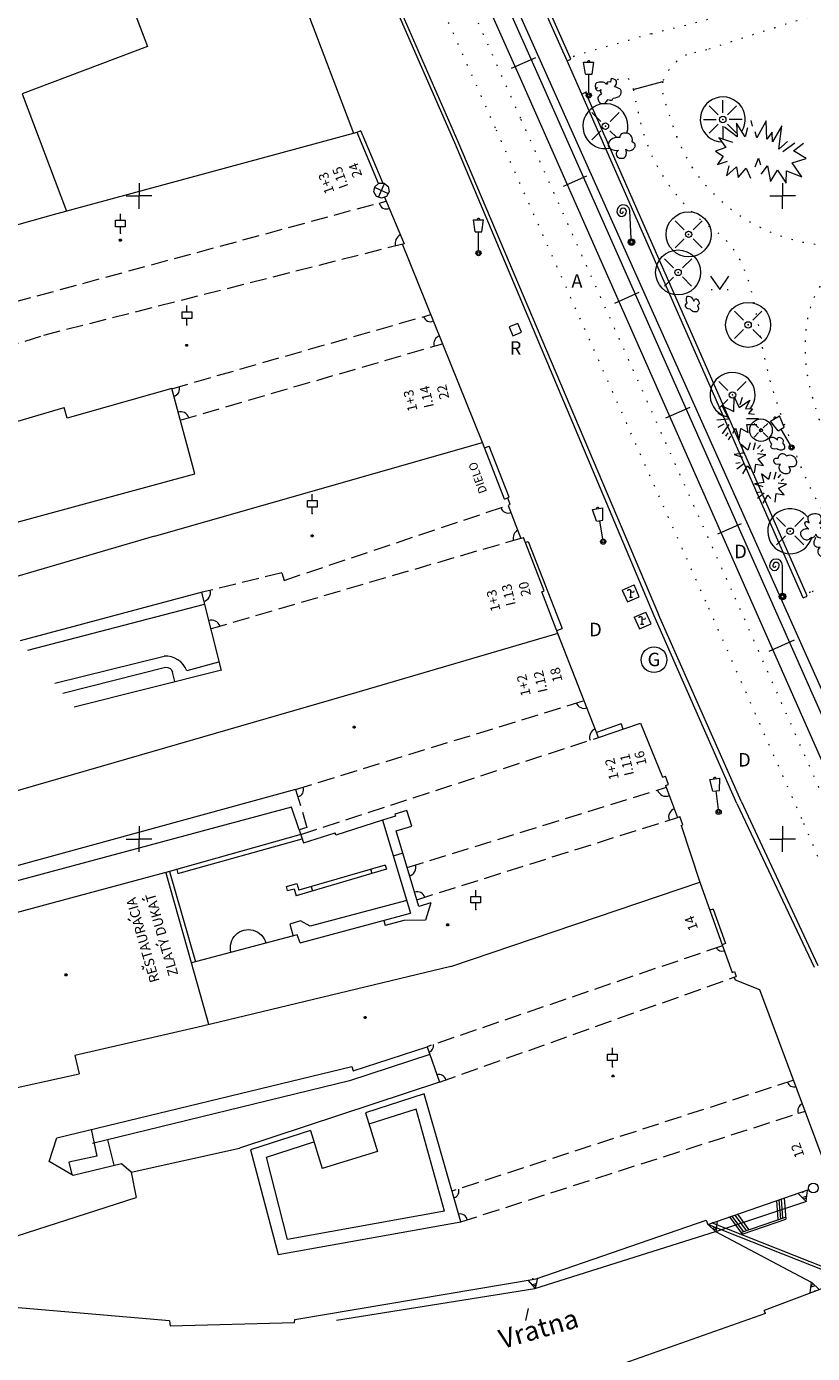
# Model space of a CAD drawing. Units: metres. Extents: x -262865 to -262551, y -1239987 to -1239572.
# Drawn here: x -262809 to -262748, y -1239790 to -1239687 of the extents above; entities that cross this region are included whole.
import ezdxf
from ezdxf.enums import TextEntityAlignment as Align

# ---------------------------------------------------------------- set-up
doc = ezdxf.new("R2010")
doc.units = ezdxf.units.M
doc.header["$MEASUREMENT"] = 0
doc.linetypes.add('DGN Style 1', pattern=[0.789765, 0.001314, -0.788451])
doc.linetypes.add('DGN Style 3', pattern=[1.839718, 1.314085, -0.525634])
for name, color, linetype, lineweight in [('Vrstva 1', 7, 'Continuous', 0), ('Vrstva 16', 7, 'Continuous', 0), ('Vrstva 2', 7, 'Continuous', 0), ('Vrstva 3', 7, 'Continuous', 0), ('Vrstva 33', 7, 'Continuous', 0), ('Vrstva 4', 7, 'Continuous', 0), ('Vrstva 5', 7, 'Continuous', 0), ('Vrstva 6', 7, 'Continuous', 0), ('Vrstva 7', 7, 'Continuous', 0), ('Vrstva 8', 7, 'Continuous', 0)]:
    doc.layers.add(name, color=color, linetype=linetype, lineweight=lineweight)
doc.styles.add('Style-ENGINEERING', font='ENGINEERING.shx')
doc.styles.add('Style-INTL_ENGINEERING', font='INTL_ENGINEERING.shx')

# ---------------------------------------------------------------- blocks, each defined once
blk = doc.blocks.new('C45')
at = {"layer": 'Vrstva 2', "color": 7, "linetype": 'Continuous', "lineweight": 0, "flags": 128}
blk.add_lwpolyline([(-0.18, 0), (-0.09, 0.15), (0.09, 0.15), (0.17, 0), (0.09, -0.15), (-0.09, -0.15), (-0.18, 0)], dxfattribs=at)
at = {"layer": 'Vrstva 2', "color": 7, "linetype": 'Continuous', "lineweight": 0}
blk.add_point((0, 0), dxfattribs=at)
blk = doc.blocks.new('C4')
at = {"layer": 'Vrstva 1', "color": 7, "linetype": 'Continuous', "lineweight": 0}
blk.add_line((0, 0), (0, 0), dxfattribs=at)
at = {"layer": 'Vrstva 1', "color": 7, "linetype": 'Continuous', "lineweight": 0, "flags": 128}
for points in [[(0, 0.75), (0.48, 0.58), (0.74, 0.13), (0.65, -0.38), (0.26, -0.71), (-0.25, -0.71), (-0.64, -0.39), (-0.74, 0.13), (-0.49, 0.57), (0.01, 0.75)], [(-0.51, 0.53), (0.5, -0.5)], [(-0.5, -0.5), (0.51, 0.52)]]:
    blk.add_lwpolyline(points, dxfattribs=at)
blk = doc.blocks.new('C44')
at = {"layer": 'Vrstva 5', "color": 7, "linetype": 'Continuous', "lineweight": 0, "flags": 128}
for points in [[(0, 2), (0, 3)], [(0, 0), (0, 1), (-0.75, 1), (-0.75, 2), (0.75, 2), (0.75, 1), (0, 1)]]:
    blk.add_lwpolyline(points, dxfattribs=at)
at = {"layer": 'Vrstva 5', "color": 7, "linetype": 'Continuous', "lineweight": 0}
blk.add_point((0, 0), dxfattribs=at)
blk = doc.blocks.new('C40')
at = {"layer": 'Vrstva 4', "color": 7, "linetype": 'Continuous', "lineweight": 0}
blk.add_line((0, 0), (0, 0), dxfattribs=at)
at = {"layer": 'Vrstva 4', "color": 7, "linetype": 'Continuous', "lineweight": 0, "flags": 128}
for points in [[(-1, 1.5), (0, 0), (1, 1.5)], [(-0.95, 0), (-0.85, 0)], [(0.85, 0), (0.95, 0)]]:
    blk.add_lwpolyline(points, dxfattribs=at)
blk = doc.blocks.new('102')
at = {"layer": 'Vrstva 4', "color": 7, "linetype": 'Continuous', "lineweight": 0}
for p, q in [((-1.51, 1.35), (-2.49, 2.1)), ((-0.89, 1.35), (-1.55, 2.41)), ((-1.55, 2.41), (-1.51, 1.35)), ((-0.31, 2.18), (-0.41, 2.62)), ((0.75, 2.6), (0.01, 1.28)), ((0.8, 1.17), (0.75, 2.6)), ((1.95, 2.22), (1.23, 0.97)), ((1.72, 0.39), (1.95, 2.22)), ((-1.85, 0.91), (-2.93, 1.27)), ((-2.93, 1.27), (-2.39, 0.54)), ((-0.7, 2.06), (-0.89, 1.35)), ((0.01, 1.28), (-0.12, 1.75)), ((1.2, 1.72), (0.8, 1.17)), ((1.23, 0.97), (1.2, 1.72)), ((-2.39, 0.54), (-3.19, 0.24)), ((-3.19, 0.24), (-2.6, -0.13)), ((2.41, 0.99), (1.72, 0.39)), ((2.04, 0.21), (2.98, 0.9)), ((2.87, 0.28), (3.64, 0.87)), ((3.84, -0.33), (2.87, 0.28)), ((-2.6, -0.13), (-3.05, -0.78)), ((-3.05, -0.78), (-2.25, -0.54)), ((-2.15, -0.9), (-2.34, -1.66)), ((-2.34, -1.66), (-1.56, -0.96)), ((-1.56, -0.96), (-1.44, -1.79)), ((-0.11, -0.96), (0.16, -0.31)), ((0.16, -0.31), (0.3, -0.81)), ((0.35, -1.53), (0.84, -0.89)), ((0.84, -0.89), (1.09, -2.12)), ((2.77, -0.67), (3.84, -0.33)), ((3.52, -1.76), (2.77, -0.67)), ((-1.44, -1.79), (-0.8, -1.08)), ((-0.8, -1.08), (-0.47, -1.86)), ((1.09, -2.12), (1.62, -1.23)), ((1.62, -1.23), (2.29, -2.23)), ((2.29, -2.23), (2.33, -1.28)), ((2.33, -1.28), (3.52, -1.76))]:
    blk.add_line(p, q, dxfattribs=at)
blk = doc.blocks.new('104')
at = {"layer": 'Vrstva 4', "color": 7, "linetype": 'Continuous', "lineweight": 0}
for p, q in [((-0.15, 0.71), (-0.69, 1.16)), ((-0.69, 1.16), (-0.5, 0.47)), ((0.01, 1.29), (-0.15, 0.71)), ((0.29, 0.74), (0.44, 1.31)), ((0.6, 0.83), (0.81, 1.1)), ((-0.5, 0.47), (-1.23, 0.37)), ((-1.23, 0.37), (-0.58, 0.16)), ((1.24, 0.34), (0.6, 0.43)), ((0.64, 0.03), (1.24, 0.34)), ((1.06, -0.49), (0.64, 0.03)), ((0.85, 0.61), (1.03, 0.76)), ((-1.1, -0.3), (-0.77, -0.25)), ((-1.01, -0.74), (-0.47, -0.32)), ((-0.56, -1.12), (-0.2, -0.51)), ((-0.2, -0.51), (0.03, -0.77)), ((0.36, -1.04), (0.45, -0.39)), ((0.45, -0.39), (1.06, -0.49))]:
    blk.add_line(p, q, dxfattribs=at)
blk = doc.blocks.new('105')
at = {"layer": 'Vrstva 4', "color": 7, "linetype": 'Continuous', "lineweight": 0}
for p, q in [((-0.67, 0.2), (-1.17, 1.22)), ((-1.17, 1.22), (-0.28, 0.77)), ((-0.28, 0.77), (-0.24, 1.93)), ((-0.24, 1.93), (0.14, 1.1)), ((0.14, 1.1), (0.97, 1.66)), ((0.22, 1.33), (0.4, 1.88)), ((0.97, 1.66), (0.64, 1)), ((-1.58, 0.13), (-0.67, 0.2)), ((-1.09, 0.41), (-1.49, 0.63)), ((0.64, 1), (1.19, 0.98)), ((0.71, 0.24), (1.65, 0.24)), ((1.19, 0.98), (0.87, 0.63)), ((0.87, 0.63), (1.34, 0.58)), ((-1.49, -0.45), (-1.03, -0.17)), ((-1.14, -0.97), (-0.62, -0.23)), ((-0.89, -1.14), (-0.72, -0.88)), ((-0.35, -0.91), (-0.14, -0.51)), ((-0.14, -0.51), (0.15, -1.4)), ((0.15, -1.4), (0.27, -0.54)), ((0.27, -0.54), (0.85, -0.86)), ((0.85, -0.86), (0.75, -0.24)), ((0.75, -0.24), (1.51, -0.24)), ((-0.69, -1.42), (-0.51, -1.15))]:
    blk.add_line(p, q, dxfattribs=at)
blk = doc.blocks.new('103_1')
at = {"layer": 'Vrstva 4', "color": 7, "linetype": 'Continuous', "lineweight": 0}
for points in [[(-0.1, 0.69), (-0.45, 0.68), (-0.79, 0.55), (-1, 0.31), (-1.03, -0.04), (-0.77, -0.27), (-0.45, -0.35), (-0.21, -0.3)], [(0.85, 0.34), (0.9, 0.62), (0.73, 0.88), (0.56, 1.01), (0.3, 1.02), (0.04, 1.01), (-0.12, 0.8), (-0.1, 0.69)], [(0.36, -0.24), (0.58, -0.39), (0.82, -0.33), (1.03, -0.13), (1.14, 0.1), (1.02, 0.24), (0.85, 0.34)], [(-0.21, -0.3), (-0.45, -0.48), (-0.4, -0.74), (-0.17, -0.96), (0.31, -0.95), (0.46, -0.63), (0.36, -0.24)]]:
    blk.add_open_spline(points, degree=3, dxfattribs=at)
blk = doc.blocks.new('110')
at = {"layer": 'Vrstva 4', "color": 7, "linetype": 'Continuous', "lineweight": 0}
for points in [[(-0.95, 2.34), (-0.8, 2.51), (-0.79, 2.72), (-0.83, 2.95), (-1.02, 3.05), (-1.19, 3.1), (-1.44, 3.11), (-1.78, 2.98), (-1.91, 2.76), (-1.84, 2.51), (-1.75, 2.39)], [(-1.79, 1.92), (-1.95, 2.05), (-2.05, 2.21), (-2.12, 2.39), (-2.01, 2.5), (-1.94, 2.53), (-1.75, 2.39)], [(-0.91, 2), (-0.78, 2.08), (-0.71, 2.23), (-0.81, 2.34), (-0.95, 2.34)], [(-1.79, 1.92), (-1.92, 1.93), (-2.07, 1.93), (-2.25, 1.86), (-2.48, 1.65), (-2.41, 1.43), (-2.28, 1.22), (-2.12, 1.11), (-1.83, 1.01), (-1.6, 1.25)], [(-1.25, 1.51), (-1.29, 1.29), (-1.48, 1.19), (-1.6, 1.25)], [(-0.89, 0.48), (-1.15, 0.48), (-1.37, 0.61), (-1.39, 0.84), (-1.34, 1.08), (-1.23, 1.28)], [(-1.25, 1.51), (-1.13, 1.27), (-0.86, 1.21), (-0.58, 1.31), (-0.51, 1.44), (-0.49, 1.67), (-0.52, 1.82), (-0.69, 1.98), (-0.91, 2)], [(-0.02, 0.38), (0.23, 0.39), (0.39, 0.56), (0.44, 0.76), (0.42, 0.94), (0.28, 1.12), (0.11, 1.26), (-0.3, 1.27), (-0.39, 1.27)], [(-0.89, 0.48), (-1.07, 0.38), (-1.09, 0.14), (-1.04, -0.08), (-0.77, -0.24), (-0.58, -0.25), (-0.38, -0.17), (-0.37, 0.05)], [(-0.37, 0.05), (-0.26, -0.08), (-0.13, -0.08), (0.03, 0.01), (0.07, 0.19), (-0.02, 0.38)]]:
    blk.add_open_spline(points, degree=3, dxfattribs=at)
blk = doc.blocks.new('111')
at = {"layer": 'Vrstva 4', "color": 7, "linetype": 'Continuous', "lineweight": 0}
for points in [[(-0.37, -0.09), (-0.72, -0.16), (-0.92, 0.1), (-0.9, 0.32), (-0.72, 0.42), (-0.55, 0.39)], [(-0.55, 0.39), (-0.52, 0.62), (-0.27, 0.81), (-0.07, 0.72), (0.1, 0.58)], [(0.1, 0.58), (0.31, 0.66), (0.56, 0.64), (0.76, 0.42), (0.9, 0.14), (0.84, -0.13), (0.73, -0.26), (0.48, -0.31), (0.28, -0.27)], [(0.28, -0.27), (0.41, -0.51), (0.35, -0.78), (0.07, -0.87), (-0.3, -0.77), (-0.47, -0.47), (-0.52, -0.26), (-0.37, -0.09)]]:
    blk.add_open_spline(points, degree=3, dxfattribs=at)
blk = doc.blocks.new('112')
at = {"layer": 'Vrstva 4', "color": 7, "linetype": 'Continuous', "lineweight": 0}
for points in [[(-0.4, -0.07), (-0.55, 0.11), (-0.58, 0.27), (-0.61, 0.45), (-0.41, 0.52), (-0.18, 0.46), (0.04, 0.25)], [(0.42, 0.03), (0.56, -0.1), (0.6, -0.29), (0.55, -0.46), (0.32, -0.55), (0.1, -0.52), (-0.02, -0.42)], [(0.04, 0.25), (0.01, 0.44), (0.18, 0.51), (0.33, 0.43), (0.5, 0.25), (0.48, 0.13), (0.42, 0.03)], [(-0.02, -0.42), (-0.26, -0.49), (-0.47, -0.35), (-0.52, -0.2), (-0.4, -0.07)]]:
    blk.add_open_spline(points, degree=3, dxfattribs=at)
blk = doc.blocks.new('112_1')
at = {"layer": 'Vrstva 4', "color": 7, "linetype": 'Continuous', "lineweight": 0}
for points in [[(-0.4, -0.07), (-0.55, 0.11), (-0.58, 0.27), (-0.61, 0.45), (-0.41, 0.52), (-0.18, 0.46), (0.04, 0.25)], [(0.42, 0.03), (0.56, -0.1), (0.6, -0.29), (0.55, -0.46), (0.32, -0.55), (0.11, -0.52), (-0.02, -0.42)], [(0.04, 0.25), (0.01, 0.44), (0.18, 0.51), (0.33, 0.43), (0.5, 0.25), (0.48, 0.13), (0.42, 0.03)], [(-0.02, -0.42), (-0.26, -0.49), (-0.47, -0.35), (-0.52, -0.2), (-0.4, -0.07)]]:
    blk.add_open_spline(points, degree=3, dxfattribs=at)
blk = doc.blocks.new('3.144D')
at = {"layer": 'Vrstva 4', "color": 7, "linetype": 'Continuous', "lineweight": 0}
blk.add_blockref('112_1', (0.05, 0.03), dxfattribs=at)
blk = doc.blocks.new('C110')
at = {"layer": 'Vrstva 5', "color": 7, "linetype": 'Continuous', "lineweight": 0, "flags": 128}
for points in [[(-0.75, 0), (0, 1.5), (0.75, 0)], [(0.35, 0.8), (-0.35, 0.8), (-0.1, 1.1), (0.1, 1.1)]]:
    blk.add_lwpolyline(points, dxfattribs=at)
at = {"layer": 'Vrstva 5', "color": 7, "linetype": 'Continuous', "lineweight": 0}
blk.add_point((0, 0), dxfattribs=at)
blk = doc.blocks.new('C110_1')
at = {"layer": 'Vrstva 5', "color": 7, "linetype": 'Continuous', "lineweight": 0, "flags": 128}
for points in [[(-0.75, 0), (0, 1.5), (0.75, 0)], [(0.35, 0.8), (-0.35, 0.8), (-0.1, 1.1), (0.1, 1.1)]]:
    blk.add_lwpolyline(points, dxfattribs=at)
at = {"layer": 'Vrstva 5', "color": 7, "linetype": 'Continuous', "lineweight": 0}
blk.add_point((0, 0), dxfattribs=at)
blk = doc.blocks.new('6.561C_3')
at = {"layer": 'Vrstva 5', "color": 7, "linetype": 'Continuous', "lineweight": 0}
for p, q in [((-0.4, 2.59), (0.4, 2.59)), ((-0.26, 1.65), (-0.4, 2.59)), ((0.26, 1.65), (0.4, 2.59)), ((-0.26, 1.65), (0.26, 1.65)), ((0, 0.2), (0, 1.65))]:
    blk.add_line(p, q, dxfattribs=at)
for radius in [0.2, 0.1]:
    blk.add_circle((0, 0), radius, dxfattribs=at)
blk.add_arc((0, 2.59), 0.107, 359.9805, 179.9805, dxfattribs=at)
blk = doc.blocks.new('6.561D')
at = {"layer": 'Vrstva 5', "color": 7, "linetype": 'Continuous', "lineweight": 0}
blk.add_line((0, 0.26), (0, 2.42), dxfattribs=at)
at = {"layer": 'Vrstva 5', "color": 7, "linetype": 'Continuous', "lineweight": 0, "flags": 128}
blk.add_lwpolyline([(0, 2.42, 1), (-1, 2.42), (-1, 2.41, 1), (-0.25, 2.41, 1), (-0.75, 2.41), (-0.76, 2.4, 1), (-0.51, 2.4)], format="xyb", dxfattribs=at)
at = {"layer": 'Vrstva 5', "color": 7, "linetype": 'Continuous', "lineweight": 0}
for radius in [0.25, 0.188, 0.125]:
    blk.add_circle((0, 0), radius, dxfattribs=at)
blk = doc.blocks.new('6.561_1')
at = {"layer": 'Vrstva 5', "color": 7, "linetype": 'Continuous', "lineweight": 0}
for p, q in [((-0.4, 2.59), (0.4, 2.59)), ((-0.26, 1.65), (-0.4, 2.59)), ((0.26, 1.65), (0.4, 2.59)), ((-0.26, 1.65), (0.26, 1.65)), ((0, 0.2), (0, 1.65))]:
    blk.add_line(p, q, dxfattribs=at)
for radius in [0.2, 0.1]:
    blk.add_circle((0, 0), radius, dxfattribs=at)
blk.add_arc((0, 2.59), 0.107, 359.9805, 179.9805, dxfattribs=at)
blk = doc.blocks.new('6.561')
at = {"layer": 'Vrstva 5', "color": 7, "linetype": 'Continuous', "lineweight": 0}
for p, q in [((-0.4, 2.59), (0.4, 2.59)), ((-0.26, 1.65), (-0.4, 2.59)), ((0.27, 1.65), (0.4, 2.59)), ((-0.26, 1.65), (0.27, 1.65)), ((0, 0.2), (0, 1.65))]:
    blk.add_line(p, q, dxfattribs=at)
for radius in [0.2, 0.1]:
    blk.add_circle((0, 0), radius, dxfattribs=at)
blk.add_arc((0, 2.59), 0.107, 359.9806, 179.9806, dxfattribs=at)
blk = doc.blocks.new('6.561_9')
at = {"layer": 'Vrstva 5', "color": 7, "linetype": 'Continuous', "lineweight": 0}
for p, q in [((-0.4, 2.59), (0.4, 2.59)), ((-0.26, 1.65), (-0.4, 2.59)), ((0.27, 1.65), (0.4, 2.59)), ((-0.26, 1.65), (0.27, 1.65)), ((0, 0.2), (0, 1.65))]:
    blk.add_line(p, q, dxfattribs=at)
for radius in [0.2, 0.1]:
    blk.add_circle((0, 0), radius, dxfattribs=at)
blk.add_arc((0, 2.59), 0.107, 359.9806, 179.9806, dxfattribs=at)
blk = doc.blocks.new('6.750_1')
at = {"layer": 'Vrstva 5', "color": 7, "linetype": 'Continuous', "lineweight": 0}
for p, q in [((-0.49, 0.01), (0.51, 0)), ((0, 0), (0, 2))]:
    blk.add_line(p, q, dxfattribs=at)
at = {"layer": 'Vrstva 5', "color": 7, "linetype": 'Continuous', "lineweight": 0, "extrusion": (0, 0, -1)}
for centre, start, end in [((0.49, 2), 359.9984, 179.9984), ((-0.51, 2), 179.9984, 359.9984)]:
    blk.add_arc(centre, 0.5, start, end, dxfattribs=at)
blk = doc.blocks.new('6.561D_1')
at = {"layer": 'Vrstva 5', "color": 7, "linetype": 'Continuous', "lineweight": 0}
blk.add_line((0, 0.26), (0, 2.42), dxfattribs=at)
at = {"layer": 'Vrstva 5', "color": 7, "linetype": 'Continuous', "lineweight": 0, "flags": 128}
blk.add_lwpolyline([(0, 2.42, 1), (-1, 2.42), (-1, 2.41, 1), (-0.25, 2.41, 1), (-0.75, 2.41), (-0.76, 2.4, 1), (-0.51, 2.4)], format="xyb", dxfattribs=at)
at = {"layer": 'Vrstva 5', "color": 7, "linetype": 'Continuous', "lineweight": 0}
for radius in [0.25, 0.188, 0.125]:
    blk.add_circle((0, 0), radius, dxfattribs=at)
blk = doc.blocks.new('C391_1')
at = {"layer": 'Vrstva 4', "color": 7, "linetype": 'Continuous', "lineweight": 0}
for p, q in [((-0.36, 0.36), (-1.06, 1.06)), ((0.36, 0.36), (1.06, 1.06)), ((-0.36, -0.36), (-1.06, -1.06)), ((0.36, -0.35), (1.06, -1.06))]:
    blk.add_line(p, q, dxfattribs=at)
at = {"layer": 'Vrstva 4', "color": 7, "linetype": 'Continuous', "lineweight": 0, "flags": 128}
blk.add_lwpolyline([(-0.36, 0.36), (-1.06, 1.06)], close=True, dxfattribs=at)
at = {"layer": 'Vrstva 4', "color": 7, "linetype": 'Continuous', "lineweight": 0}
for radius in [1.75, 0.25]:
    blk.add_circle((0, 0), radius, dxfattribs=at)
blk.add_point((0, 0), dxfattribs=at)
blk = doc.blocks.new('102_1')
at = {"layer": 'Vrstva 4', "color": 7, "linetype": 'Continuous', "lineweight": 0}
for points in [[(0.58, 0.43), (0.7, 0.58), (0.76, 0.77), (0.71, 0.96), (0.45, 1.04), (0.27, 1.11), (0.26, 0.79)], [(-0.06, 0.64), (-0.22, 0.79), (-0.53, 0.82), (-0.9, 0.73), (-0.94, 0.49), (-0.86, 0.14), (-0.65, 0.09), (-0.45, 0.22)], [(-0.45, 0.22), (-0.54, 0.12), (-0.55, -0.03), (-0.42, -0.12)], [(0.26, 0.79), (0.11, 0.86), (0, 0.78), (-0.06, 0.64)], [(0.48, -0.45), (0.75, -0.41), (0.96, -0.33), (1.09, -0.14), (1.11, 0.08), (1.04, 0.27), (0.76, 0.38), (0.58, 0.43)], [(-0.42, -0.12), (-0.73, -0.29), (-0.72, -0.53), (-0.64, -0.77), (-0.43, -0.9), (-0.11, -0.88), (0.08, -0.55)], [(0.08, -0.55), (0.3, -0.67), (0.43, -0.64), (0.48, -0.45)]]:
    blk.add_open_spline(points, degree=3, dxfattribs=at)

msp = doc.modelspace()

# ---------------------------------------------------------------- linework, layer by layer
at = {"layer": 'Vrstva 1', "color": 7, "linetype": 'Continuous', "lineweight": 0}
for p, q in [((-262803.53, -1239677.37), (-262799.35, -1239688.39)), ((-262783.31, -1239695.14), (-262787.03, -1239685.4)), ((-262799.35, -1239688.39), (-262809.09, -1239692.06)), ((-262809.09, -1239692.06), (-262805.63, -1239701.2)), ((-262783.09, -1239695.08), (-262806.67, -1239701.48)), ((-262782.9, -1239695), (-262783.09, -1239695.08)), ((-262781.4, -1239699.04), (-262783.06, -1239695.07)), ((-262782.77, -1239694.95), (-262782.9, -1239695)), ((-262782.76, -1239694.96), (-262781.06, -1239699.01)), ((-262780.93, -1239700.1), (-262779.41, -1239703.72)), ((-262806.67, -1239701.48), (-262829.05, -1239707.74)), ((-262773.33, -1239719.16), (-262779.54, -1239703.75)), ((-262797.47, -1239714.98), (-262805.59, -1239717.27)), ((-262795.66, -1239721.6), (-262797.47, -1239714.98)), ((-262813.52, -1239718.73), (-262805.83, -1239716.45)), ((-262805.59, -1239717.27), (-262805.83, -1239716.45)), ((-262798.81, -1239726.46), (-262773.33, -1239719.16)), ((-262771.61, -1239723.57), (-262773.32, -1239719.16)), ((-262773.16, -1239719.59), (-262772.79, -1239719.45)), ((-262771.25, -1239723.43), (-262772.79, -1239719.45)), ((-262812.51, -1239726.2), (-262795.66, -1239721.6)), ((-262771.6, -1239723.57), (-262771.25, -1239723.43)), ((-262771.16, -1239724), (-262771.36, -1239723.47)), ((-262771.26, -1239724.03), (-262771.16, -1239724)), ((-262771.33, -1239724.06), (-262770.33, -1239726.63)), ((-262798.81, -1239726.46), (-262812.6, -1239730.48)), ((-262770.26, -1239726.6), (-262770.13, -1239726.56)), ((-262768.52, -1239730.71), (-262770.13, -1239726.56)), ((-262769.98, -1239726.95), (-262769.76, -1239726.86)), ((-262769.76, -1239726.86), (-262767.12, -1239733.64)), ((-262795.11, -1239730.82), (-262809.24, -1239734.59)), ((-262795.16, -1239730.84), (-262793.63, -1239736.9)), ((-262768.72, -1239730.79), (-262768.52, -1239730.71)), ((-262767.47, -1239734.01), (-262768.72, -1239730.79)), ((-262808.64, -1239735.32), (-262794.93, -1239731.74)), ((-262767.47, -1239734.01), (-262783.08, -1239738.62)), ((-262767.54, -1239733.8), (-262767.12, -1239733.64)), ((-262764.3, -1239742.11), (-262767.47, -1239734.01)), ((-262806.55, -1239737.87), (-262798.05, -1239735.78)), ((-262793.83, -1239736.24), (-262796.29, -1239736.92)), ((-262805.92, -1239738.65), (-262797.94, -1239736.65)), ((-262805.04, -1239739.72), (-262793.6, -1239736.85)), ((-262797.22, -1239737.76), (-262797.4, -1239737.03)), ((-262783.08, -1239738.62), (-262834.22, -1239753.39)), ((-262762.54, -1239741.05), (-262764.45, -1239741.71)), ((-262764.3, -1239742.11), (-262761.05, -1239740.98)), ((-262762.54, -1239741.05), (-262762.41, -1239741.45)), ((-262761.05, -1239740.98), (-262759.34, -1239745.2)), ((-262759.34, -1239745.2), (-262759.11, -1239745.11)), ((-262758.87, -1239745.76), (-262759.11, -1239745.11)), ((-262787.84, -1239746.14), (-262812.48, -1239752.91)), ((-262759.09, -1239745.84), (-262758.87, -1239745.76)), ((-262759.09, -1239745.84), (-262758.16, -1239748.32)), ((-262788.15, -1239747.52), (-262812.69, -1239754.12)), ((-262787.56, -1239749.29), (-262788.15, -1239747.52)), ((-262781.09, -1239748.54), (-262784.71, -1239749.71)), ((-262780.08, -1239748.23), (-262781.09, -1239748.54)), ((-262781.09, -1239748.54), (-262778.91, -1239755.77)), ((-262779.19, -1239747.78), (-262780.13, -1239748.06)), ((-262780.13, -1239748.06), (-262780.08, -1239748.23)), ((-262778.82, -1239749), (-262779.19, -1239747.78)), ((-262758.16, -1239748.32), (-262757.98, -1239748.26)), ((-262757.74, -1239748.9), (-262757.98, -1239748.26)), ((-262787.44, -1239749.65), (-262797.64, -1239752.53)), ((-262787.56, -1239749.29), (-262787.23, -1239750.3)), ((-262787.23, -1239750.3), (-262784.77, -1239749.51)), ((-262784.71, -1239749.71), (-262784.77, -1239749.51)), ((-262780.03, -1239749.37), (-262778.82, -1239749)), ((-262778.26, -1239755.24), (-262780.03, -1239749.37)), ((-262757.88, -1239748.95), (-262757.74, -1239748.9)), ((-262757.88, -1239748.95), (-262756.42, -1239753.34)), ((-262796.98, -1239752.69), (-262787.33, -1239749.99)), ((-262779.5, -1239751.11), (-262780.25, -1239751.34)), ((-262797.64, -1239752.53), (-262812.51, -1239756.53)), ((-262795.93, -1239759.62), (-262797.89, -1239752.66)), ((-262797.63, -1239752.53), (-262795.62, -1239759.54)), ((-262797.07, -1239752.36), (-262796.98, -1239752.69)), ((-262780.77, -1239752.35), (-262787.79, -1239754.41)), ((-262780.87, -1239752.02), (-262787.59, -1239753.98)), ((-262782.01, -1239752.35), (-262781.91, -1239752.69)), ((-262780.87, -1239752.02), (-262780.77, -1239752.35)), ((-262788.56, -1239753.69), (-262787.75, -1239753.45)), ((-262788.47, -1239754.01), (-262788.56, -1239753.69)), ((-262788.47, -1239754.01), (-262787.95, -1239753.86)), ((-262787.95, -1239753.86), (-262787.79, -1239754.41)), ((-262787.75, -1239753.45), (-262787.59, -1239753.98)), ((-262786.63, -1239753.7), (-262786.53, -1239754.04)), ((-262775.78, -1239759.92), (-262756.42, -1239753.34)), ((-262756.42, -1239753.34), (-262754.7, -1239758.22)), ((-262779.21, -1239754.77), (-262786.7, -1239756.78)), ((-262777.33, -1239754.96), (-262778.26, -1239755.24)), ((-262777.33, -1239754.96), (-262777.76, -1239756.32)), ((-262787.49, -1239758.07), (-262778.91, -1239755.77)), ((-262755.39, -1239755.44), (-262755.65, -1239755.53)), ((-262755.39, -1239755.44), (-262754.44, -1239758.13)), ((-262787.45, -1239756.36), (-262788.28, -1239756.63)), ((-262788.28, -1239756.63), (-262788.03, -1239757.54)), ((-262786.7, -1239756.78), (-262787.45, -1239756.36)), ((-262780.99, -1239756.33), (-262780.88, -1239756.73)), ((-262779.43, -1239756.33), (-262780.88, -1239756.73)), ((-262777.76, -1239756.32), (-262779.43, -1239756.33)), ((-262787.73, -1239757.46), (-262795.93, -1239759.62)), ((-262787.49, -1239758.07), (-262787.73, -1239757.46)), ((-262754.44, -1239758.13), (-262754.7, -1239758.22)), ((-262754.7, -1239758.22), (-262753.93, -1239760.37)), ((-262794.58, -1239764.42), (-262795.93, -1239759.62)), ((-262775.78, -1239759.92), (-262795.08, -1239764.56)), ((-262753.93, -1239760.37), (-262753.75, -1239760.31)), ((-262753.76, -1239760.74), (-262753.62, -1239760.69)), ((-262753.66, -1239760.96), (-262753.76, -1239760.74)), ((-262753.75, -1239760.31), (-262753.62, -1239760.69)), ((-262751.76, -1239761.73), (-262753.66, -1239760.96)), ((-262746.7, -1239775.32), (-262751.76, -1239761.73)), ((-262795.08, -1239764.56), (-262804.99, -1239766.83)), ((-262783.36, -1239768.02), (-262777.63, -1239766.15)), ((-262777.63, -1239766.15), (-262776.66, -1239768.9)), ((-262804.99, -1239766.83), (-262804.66, -1239768.25)), ((-262777.42, -1239766.75), (-262783.65, -1239768.81)), ((-262813.3, -1239770.15), (-262804.66, -1239768.25)), ((-262806.4, -1239773.23), (-262783.48, -1239767.68)), ((-262783.48, -1239767.68), (-262783.36, -1239768.02)), ((-262783.65, -1239768.81), (-262803.63, -1239773.67)), ((-262776.66, -1239768.9), (-262792.2, -1239774.02)), ((-262777.86, -1239769.82), (-262782.41, -1239771.29)), ((-262775.01, -1239779.76), (-262777.86, -1239769.82)), ((-262782.41, -1239771.29), (-262781.49, -1239774.29)), ((-262778.48, -1239771.01), (-262782.14, -1239772.17)), ((-262776.28, -1239778.94), (-262778.48, -1239771.01)), ((-262806.98, -1239775.07), (-262806.4, -1239773.23)), ((-262803.73, -1239772.56), (-262803.28, -1239774.65)), ((-262801.95, -1239775.36), (-262802.43, -1239773.38)), ((-262786.69, -1239772.67), (-262791.35, -1239774.17)), ((-262790.11, -1239774.72), (-262786.42, -1239773.53)), ((-262786.69, -1239772.67), (-262785.78, -1239775.62)), ((-262800.61, -1239775.91), (-262792.2, -1239774.02)), ((-262791.35, -1239774.17), (-262789.2, -1239782.31)), ((-262781.49, -1239774.29), (-262785.78, -1239775.62)), ((-262805.13, -1239776.17), (-262806.98, -1239775.07)), ((-262803.28, -1239774.65), (-262805.45, -1239775.11)), ((-262805.45, -1239775.11), (-262805.24, -1239776.08)), ((-262801.37, -1239775.25), (-262805.13, -1239776.17)), ((-262800.61, -1239775.91), (-262801.37, -1239775.25)), ((-262788.47, -1239781.13), (-262790.11, -1239774.72)), ((-262800.61, -1239775.91), (-262800.23, -1239777.87)), ((-262755.82, -1239779.96), (-262747.96, -1239777.25)), ((-262811.3, -1239781.43), (-262800.23, -1239777.87)), ((-262750.34, -1239779.59), (-262750.46, -1239778.11)), ((-262750.15, -1239779.53), (-262750.27, -1239778.05)), ((-262749.97, -1239779.47), (-262750.09, -1239777.99)), ((-262749.89, -1239777.92), (-262749.76, -1239779.54)), ((-262776.28, -1239778.94), (-262788.47, -1239781.13)), ((-262769.16, -1239784.19), (-262755.95, -1239779.63)), ((-262755.95, -1239779.63), (-262755.82, -1239779.96)), ((-262754.12, -1239779.38), (-262753.15, -1239780.71)), ((-262753.04, -1239780.52), (-262753.92, -1239779.31)), ((-262752.8, -1239780.44), (-262753.69, -1239779.23)), ((-262752.6, -1239780.37), (-262753.48, -1239779.16)), ((-262753.24, -1239780.59), (-262749.77, -1239779.4)), ((-262753.15, -1239780.71), (-262749.76, -1239779.54)), ((-262789.2, -1239782.31), (-262775.01, -1239779.76)), ((-262744.05, -1239783.86), (-262751.43, -1239786.66)), ((-262787.91, -1239787.34), (-262769.14, -1239784.18)), ((-262797.63, -1239787.46), (-262809.99, -1239786.4)), ((-262751.34, -1239786.89), (-262764.09, -1239791.39)), ((-262751.34, -1239786.89), (-262751.43, -1239786.66)), ((-262797.63, -1239787.46), (-262797.58, -1239787.84)), ((-262797.58, -1239787.84), (-262787.92, -1239787.59)), ((-262787.92, -1239787.59), (-262787.91, -1239787.34))]:
    msp.add_line(p, q, dxfattribs=at)
at = {"layer": 'Vrstva 1', "color": 7, "linetype": 'DGN Style 3', "lineweight": 0}
for p, q in [((-262823.89, -1239712.11), (-262780.81, -1239700.4)), ((-262779.41, -1239703.72), (-262807.64, -1239710.9)), ((-262797.47, -1239714.99), (-262777.33, -1239709.22)), ((-262822.9, -1239715.71), (-262807.64, -1239710.9)), ((-262796.8, -1239717.43), (-262776.42, -1239711.49)), ((-262788.72, -1239729.89), (-262771.26, -1239724.03)), ((-262770.26, -1239726.6), (-262794.4, -1239733.66)), ((-262788.92, -1239729.31), (-262795.11, -1239730.82)), ((-262788.92, -1239729.31), (-262788.72, -1239729.89)), ((-262787.84, -1239746.14), (-262765.42, -1239739.24)), ((-262787.44, -1239749.65), (-262764.3, -1239742.11)), ((-262787.84, -1239746.14), (-262786.96, -1239749.1)), ((-262779.17, -1239752.21), (-262759.03, -1239745.98)), ((-262778.42, -1239754.72), (-262758.16, -1239748.32)), ((-262786.96, -1239749.1), (-262787.56, -1239749.29)), ((-262754.67, -1239758.29), (-262777.63, -1239766.15)), ((-262776.66, -1239768.9), (-262753.76, -1239760.74)), ((-262749.14, -1239768.75), (-262775.7, -1239777.37)), ((-262775.01, -1239779.76), (-262748.25, -1239771.16))]:
    msp.add_line(p, q, dxfattribs=at)
at = {"layer": 'Vrstva 1', "color": 7, "linetype": 'Continuous', "lineweight": 0}
msp.add_circle((-262747.61, -1239777.13), 0.371, dxfattribs=at)
for centre, radius, start, end in [((-262780.77, -1239700.44), 0.581, 191.0536, 290.9219), ((-262779.34, -1239703.71), 0.772, 118.0407, 193.7528), ((-262777.37, -1239709.24), 0.541, 195.2657, 296.0941), ((-262776.4, -1239711.51), 0.693, 112.8581, 194.3735), ((-262797.42, -1239715.02), 0.568, 281.5161, 20.4878), ((-262796.76, -1239717.42), 0.637, 16.5981, 109.3753), ((-262771.32, -1239724.08), 0.577, 195.7061, 291.5143), ((-262770.26, -1239726.6), 0.677, 117.4783, 196.2864), ((-262795.18, -1239730.84), 0.726, 286.1073, 13.7683), ((-262794.4, -1239733.69), 0.714, 18.9831, 107.1356), ((-262797.93, -1239737.52), 1.74, 20.0255, 94.0616), ((-262765.42, -1239739.19), 0.655, 201.2917, 290.0583), ((-262764.27, -1239742.1), 0.73, 113.8991, 198.0367), ((-262787.81, -1239746.14), 0.597, 284.5864, 17.3464), ((-262759.06, -1239745.99), 0.684, 197.1878, 292.435), ((-262758.15, -1239748.3), 0.705, 111.4775, 197.2864), ((-262779.17, -1239752.21), 0.68, 286.7672, 17.1878), ((-262778.39, -1239754.73), 0.634, 19.0021, 108.4107), ((-262754.7, -1239758.22), 0.509, 207.3896, 289.8801), ((-262777.66, -1239766.08), 0.536, 289.3171, 10.8074), ((-262776.71, -1239768.89), 0.577, 17.4355, 105.8508), ((-262749.09, -1239768.7), 0.571, 201.1216, 283.9795), ((-262748.2, -1239771.15), 0.63, 114.9055, 196.8619), ((-262775.67, -1239777.37), 0.526, 285.9886, 17.8857), ((-262775.04, -1239779.69), 0.545, 9.9999, 105.5562)]:
    msp.add_arc(centre, radius, start, end, dxfattribs=at)
at = {"layer": 'Vrstva 1', "color": 7, "linetype": 'Continuous', "lineweight": 0, "extrusion": (0, 0, -1)}
for centre, radius, start, end in [((262797.87, -1239737.12), 0.478, 81.5738, 168.7946), ((262791.51, -1239758.44), 1.4, 345.6361, 166.1021)]:
    msp.add_arc(centre, radius, start, end, dxfattribs=at)
at = {"layer": 'Vrstva 16', "color": 7, "linetype": 'Continuous', "lineweight": 0}
for p, q in [((-262800, -1239699), (-262800, -1239700)), ((-262750, -1239699), (-262750, -1239700)), ((-262801, -1239700), (-262800, -1239700)), ((-262800, -1239701), (-262800, -1239700)), ((-262799, -1239700), (-262800, -1239700)), ((-262751, -1239700), (-262750, -1239700)), ((-262749, -1239700), (-262750, -1239700)), ((-262750, -1239701), (-262750, -1239700)), ((-262800, -1239749), (-262800, -1239750)), ((-262750, -1239749), (-262750, -1239750)), ((-262801, -1239750), (-262800, -1239750)), ((-262800, -1239751), (-262800, -1239750)), ((-262799, -1239750), (-262800, -1239750)), ((-262751, -1239750), (-262750, -1239750)), ((-262750, -1239751), (-262750, -1239750)), ((-262749, -1239750), (-262750, -1239750))]:
    msp.add_line(p, q, dxfattribs=at)
at = {"layer": 'Vrstva 3', "color": 7, "linetype": 'Continuous', "lineweight": 0}
for p, q in [((-262742.58, -1239748.21), (-262788.17, -1239646.15)), ((-262766.75, -1239689.51), (-262785.39, -1239647.44)), ((-262766.51, -1239689.25), (-262785.09, -1239647.31)), ((-262775.46, -1239695.88), (-262795.01, -1239651.21)), ((-262794.79, -1239651.08), (-262775.23, -1239695.77)), ((-262766.75, -1239689.51), (-262766.45, -1239689.38)), ((-262765.61, -1239692.09), (-262766.75, -1239689.51)), ((-262766.45, -1239689.38), (-262766.51, -1239689.25)), ((-262765.61, -1239692.09), (-262765.31, -1239691.95)), ((-262748.18, -1239730.91), (-262765.31, -1239691.95)), ((-262761.6, -1239691.73), (-262759.3, -1239691.11)), ((-262748.4, -1239731.24), (-262765.61, -1239692.09)), ((-262759.98, -1239732.64), (-262775.46, -1239695.88)), ((-262775.23, -1239695.77), (-262759.64, -1239732.54)), ((-262748.4, -1239731.24), (-262748.1, -1239731.11)), ((-262748.1, -1239731.11), (-262748.18, -1239730.91)), ((-262753.55, -1239747.24), (-262759.98, -1239732.64)), ((-262753.22, -1239747.05), (-262759.64, -1239732.54)), ((-262753.55, -1239747.24), (-262747.54, -1239759.96)), ((-262753.22, -1239747.05), (-262747.25, -1239759.84)), ((-262745.05, -1239784.24), (-262755.82, -1239779.96)), ((-262755.46, -1239779.84), (-262744.69, -1239784.1))]:
    msp.add_line(p, q, dxfattribs=at)
at = {"layer": 'Vrstva 3', "color": 7, "linetype": 'DGN Style 1', "lineweight": 0}
for p, q in [((-262770.35, -1239693.97), (-262790.23, -1239649.17)), ((-262772.31, -1239694.73), (-262792.18, -1239649.94)), ((-262755.89, -1239688.64), (-262757.46, -1239689.04)), ((-262753.96, -1239730.63), (-262770.35, -1239693.97)), ((-262755.97, -1239731.52), (-262772.31, -1239694.73)), ((-262746.46, -1239747.61), (-262753.96, -1239730.63)), ((-262748.51, -1239748.41), (-262755.97, -1239731.52)), ((-262743.44, -1239760.34), (-262748.51, -1239748.41))]:
    msp.add_line(p, q, dxfattribs=at)
for points, knots in [([(-262760.21, -1239687.39), (-262756.77, -1239686.5), (-262755.04, -1239686.32), (-262753.09, -1239684.14), (-262753.09, -1239683.01), (-262753.09, -1239682.13)], [0, 0, 0, 0, 0.421113, 0.784644, 1, 1, 1, 1]), ([(-262735.56, -1239684.42), (-262735.73, -1239684.18), (-262736.24, -1239683.6), (-262737.46, -1239682.99), (-262739.77, -1239683.58), (-262743.51, -1239684.7), (-262749.18, -1239686.48), (-262753.55, -1239687.88), (-262755.89, -1239688.64)], [0, 0, 0, 0, 0.039807, 0.106332, 0.176579, 0.360304, 0.65706, 1, 1, 1, 1]), ([(-262759.3, -1239691.11), (-262759.34, -1239691.27), (-262759.42, -1239691.74), (-262758.77, -1239693.93), (-262757.44, -1239698.09), (-262752.28, -1239702.96), (-262744.26, -1239704.77), (-262736.98, -1239700.63), (-262733.49, -1239693.93), (-262734.33, -1239688.52), (-262734.91, -1239685.48), (-262735.45, -1239684.58), (-262735.56, -1239684.42)], [0, 0, 0, 0, 0.007327, 0.031738, 0.144357, 0.29242, 0.472374, 0.641146, 0.802123, 0.931141, 0.99258, 1, 1, 1, 1]), ([(-262760.21, -1239687.39), (-262763.9, -1239688.49), (-262764.94, -1239688.73), (-262766.03, -1239689.09), (-262766.51, -1239689.25)], [0, 0, 0, 0, 0.557951, 1, 1, 1, 1]), ([(-262757.46, -1239689.04), (-262757.9, -1239689.26), (-262758.6, -1239689.82), (-262759.17, -1239690.66), (-262759.3, -1239691.11)], [0, 0, 0, 0, 0.498626, 1, 1, 1, 1]), ([(-262765.31, -1239691.95), (-262764.51, -1239691.59), (-262763.55, -1239691.32), (-262762, -1239690.56), (-262761.73, -1239691.21), (-262761.6, -1239691.73)], [0, 0, 0, 0, 0.579406, 0.718831, 1, 1, 1, 1]), ([(-262761.6, -1239691.73), (-262761.55, -1239691.95), (-262761.05, -1239694.5), (-262760.2, -1239697.58), (-262757.29, -1239701.33), (-262752.38, -1239704.59), (-262752.01, -1239712.19), (-262749.32, -1239719.28), (-262747.18, -1239724.55), (-262744.57, -1239727.24), (-262744.71, -1239729.8), (-262746.97, -1239730.55), (-262747.84, -1239730.81)], [0, 0, 0, 0, 0.011509, 0.133147, 0.268879, 0.306189, 0.530742, 0.714958, 0.837055, 0.916666, 0.954186, 1, 1, 1, 1]), ([(-262737.33, -1239722.84), (-262738.25, -1239720.07), (-262739.73, -1239715.36), (-262741.53, -1239710.13), (-262742.44, -1239706.3), (-262747.52, -1239705), (-262748.8, -1239712.3), (-262746.73, -1239718.6), (-262744.94, -1239724.24), (-262740.46, -1239728.43), (-262736.45, -1239726.05), (-262736.9, -1239724.03), (-262737.33, -1239722.84)], [0, 0, 0, 0, 0.171566, 0.287815, 0.334087, 0.388733, 0.531577, 0.625798, 0.805858, 0.873023, 0.948064, 1, 1, 1, 1])]:
    msp.add_open_spline(points, degree=3, knots=knots, dxfattribs=at)
msp.add_open_spline([(-262747.84, -1239730.81), (-262747.97, -1239730.85), (-262748.09, -1239730.89), (-262748.18, -1239730.91)], degree=3, dxfattribs=at)
at = {"layer": 'Vrstva 33', "color": 7, "linetype": 'Continuous', "lineweight": 0}
for p, q in [((-262799.57, -1239754.77), (-262799.75, -1239754.64)), ((-262800.68, -1239756.36), (-262800.87, -1239756.23)), ((-262798.52, -1239758.31), (-262798.7, -1239758.18)), ((-262769.96, -1239787.44), (-262769.75, -1239786.49))]:
    msp.add_line(p, q, dxfattribs=at)
at = {"layer": 'Vrstva 33', "color": 7, "linetype": 'Continuous', "lineweight": 0, "flags": 128}
msp.add_lwpolyline([(-262799.7, -1239760.15), (-262799.63, -1239759.96), (-262799.8, -1239759.92)], dxfattribs=at)
at = {"layer": 'Vrstva 4', "color": 7, "linetype": 'Continuous', "lineweight": 0}
for p, q in [((-262755.01, -1239693.71), (-262755.71, -1239693)), ((-262754.65, -1239693.55), (-262754.65, -1239692.56)), ((-262754.29, -1239693.7), (-262753.59, -1239693)), ((-262764.13, -1239694.23), (-262764.83, -1239693.52)), ((-262763.41, -1239694.23), (-262762.71, -1239693.52)), ((-262756.15, -1239694.06), (-262755.16, -1239694.06)), ((-262753.15, -1239694.06), (-262754.15, -1239694.06)), ((-262764.13, -1239694.94), (-262764.83, -1239695.65)), ((-262763.42, -1239694.94), (-262762.89, -1239695.46)), ((-262755.01, -1239694.42), (-262755.71, -1239695.12)), ((-262754.65, -1239694.57), (-262754.65, -1239695.56)), ((-262754.29, -1239694.42), (-262753.59, -1239695.12)), ((-262757.66, -1239702.63), (-262758.36, -1239701.93)), ((-262756.94, -1239702.63), (-262756.24, -1239701.93)), ((-262757.66, -1239703.35), (-262758.36, -1239704.05)), ((-262756.94, -1239703.34), (-262756.24, -1239704.04)), ((-262758.48, -1239705.59), (-262759.18, -1239704.89)), ((-262757.77, -1239705.59), (-262757.06, -1239704.89)), ((-262758.48, -1239706.31), (-262759.18, -1239707.01)), ((-262757.77, -1239706.3), (-262757.07, -1239707.01)), ((-262753.04, -1239709.67), (-262753.74, -1239708.97)), ((-262752.32, -1239709.67), (-262751.62, -1239708.97)), ((-262753.04, -1239710.39), (-262753.74, -1239711.09)), ((-262752.32, -1239710.38), (-262751.62, -1239711.09)), ((-262754.25, -1239715.12), (-262754.95, -1239714.42)), ((-262753.53, -1239715.12), (-262752.83, -1239714.42)), ((-262754.25, -1239715.84), (-262754.95, -1239716.54)), ((-262749.77, -1239725.71), (-262750.47, -1239725.01)), ((-262749.05, -1239725.71), (-262748.35, -1239725.01)), ((-262749.77, -1239726.43), (-262750.47, -1239727.13)), ((-262749.05, -1239726.42), (-262748.35, -1239727.13))]:
    msp.add_line(p, q, dxfattribs=at)
at = {"layer": 'Vrstva 4', "color": 7, "linetype": 'Continuous', "lineweight": 0, "flags": 128}
for points in [[(-262755.01, -1239693.71), (-262755.71, -1239693)], [(-262764.13, -1239694.23), (-262764.83, -1239693.52)], [(-262757.66, -1239702.63), (-262758.36, -1239701.93)], [(-262758.48, -1239705.59), (-262759.18, -1239704.89)], [(-262753.04, -1239709.67), (-262753.74, -1239708.97)], [(-262754.25, -1239715.12), (-262754.95, -1239714.42)], [(-262749.77, -1239725.71), (-262750.47, -1239725.01)]]:
    msp.add_lwpolyline(points, close=True, dxfattribs=at)
at = {"layer": 'Vrstva 4', "color": 7, "linetype": 'Continuous', "lineweight": 0}
for centre, radius in [((-262754.65, -1239694.06), 0.25), ((-262763.77, -1239694.58), 0.25), ((-262757.3, -1239702.99), 1.75), ((-262757.3, -1239702.99), 0.25), ((-262758.12, -1239705.95), 1.75), ((-262758.12, -1239705.95), 0.25), ((-262752.68, -1239710.03), 1.75), ((-262752.68, -1239710.03), 0.25), ((-262753.89, -1239715.48), 0.25), ((-262749.41, -1239726.07), 0.25)]:
    msp.add_circle(centre, radius, dxfattribs=at)
for centre, start, end in [((-262763.77, -1239694.58), 342.0475, 281.6462), ((-262754.65, -1239694.06), 327.315, 267.4373), ((-262753.89, -1239715.48), 322.0132, 257.7273), ((-262749.41, -1239726.07), 38.2157, 342.7066)]:
    msp.add_arc(centre, 1.75, start, end, dxfattribs=at)
for p in [(-262754.65, -1239694.06), (-262763.77, -1239694.58), (-262757.3, -1239702.99), (-262758.12, -1239705.95), (-262752.68, -1239710.03), (-262753.89, -1239715.48), (-262749.41, -1239726.07)]:
    msp.add_point(p, dxfattribs=at)
at = {"layer": 'Vrstva 5', "color": 7, "linetype": 'Continuous', "lineweight": 0}
for p, q in [((-262762.46, -1239730.65), (-262761.54, -1239730.24)), ((-262762.46, -1239730.65), (-262762.05, -1239731.56)), ((-262762.05, -1239731.56), (-262761.14, -1239731.16)), ((-262761.14, -1239731.16), (-262761.54, -1239730.24)), ((-262761.53, -1239732.75), (-262760.62, -1239732.35)), ((-262761.53, -1239732.75), (-262761.13, -1239733.67)), ((-262761.13, -1239733.67), (-262760.21, -1239733.26)), ((-262760.21, -1239733.26), (-262760.62, -1239732.35))]:
    msp.add_line(p, q, dxfattribs=at)
at = {"layer": 'Vrstva 5', "color": 7, "linetype": 'Continuous', "lineweight": 0, "flags": 128}
msp.add_lwpolyline([(-262770.58, -1239709.92), (-262771.24, -1239710.19), (-262770.96, -1239710.87), (-262770.3, -1239710.59)], close=True, dxfattribs=at)
at = {"layer": 'Vrstva 5', "color": 7, "linetype": 'Continuous', "lineweight": 0}
msp.add_circle((-262759.99, -1239736.06), 1, dxfattribs=at)
at = {"layer": 'Vrstva 6', "color": 253, "linetype": 'Continuous', "lineweight": 13}
for p, q in [((-262786.47, -1239654.71), (-262770.29, -1239691.08)), ((-262785.09, -1239654.44), (-262768.8, -1239691.03)), ((-262770.29, -1239691.08), (-262745.49, -1239747.2)), ((-262768.8, -1239691.03), (-262743.93, -1239747.23))]:
    msp.add_line(p, q, dxfattribs=at)
at = {"layer": 'Vrstva 7', "color": 7, "linetype": 'Continuous', "lineweight": 0}
for p, q in [((-262769.19, -1239689.27), (-262771.08, -1239690.11)), ((-262765.25, -1239698.48), (-262767.05, -1239699.28)), ((-262761.18, -1239707.52), (-262763.06, -1239708.36)), ((-262757.22, -1239716.46), (-262759.11, -1239717.29)), ((-262753.22, -1239725.49), (-262755.06, -1239726.3)), ((-262749.11, -1239734.55), (-262751.08, -1239735.43))]:
    msp.add_line(p, q, dxfattribs=at)
at = {"layer": 'Vrstva 8', "color": 7, "linetype": 'Continuous', "lineweight": 0, "ltscale": 0.4}
for p, q in [((-262755.18, -1239780.5), (-262748.12, -1239778.16)), ((-262769.24, -1239784.93), (-262755.21, -1239780.51)), ((-262784.65, -1239787.4), (-262769.24, -1239784.93))]:
    msp.add_line(p, q, dxfattribs=at)
at = {"layer": 'Vrstva 8', "color": 7, "linetype": 'Continuous', "lineweight": 0, "ltscale": 0.2}
msp.add_line((-262755.21, -1239780.51), (-262747.79, -1239784.44), dxfattribs=at)

# ---------------------------------------------------------------- block references
at = {"layer": 'Vrstva 1', "color": 7, "linetype": 'Continuous', "lineweight": 0, "xscale": 0.8000021369999561, "yscale": 0.8000021369999561, "zscale": 0.8000021369999561, "rotation": 20.0001169957406}
msp.add_blockref('C4', (-262781.17, -1239699.58), dxfattribs=at)
at = {"layer": 'Vrstva 2', "color": 7, "linetype": 'Continuous', "lineweight": 0, "xscale": 0.5, "yscale": 0.5, "zscale": 0.5}
for p in [(-262801.45, -1239703.44), (-262796.31, -1239711.62), (-262786.55, -1239726.42), (-262783.29, -1239741.31), (-262776.02, -1239756.68), (-262805.67, -1239760.55), (-262782.43, -1239763.88), (-262763.18, -1239768.42)]:
    msp.add_blockref('C45', p, dxfattribs=at)
at = {"layer": 'Vrstva 4', "color": 7, "linetype": 'Continuous', "lineweight": 0}
for name, p in [('102_1', (-262763.64, -1239691.95)), ('103_1', (-262762.54, -1239696.14)), ('102', (-262752.02, -1239696.77)), ('105', (-262753.52, -1239717.54)), ('112', (-262750.43, -1239719.24)), ('104', (-262752.54, -1239720.48)), ('111', (-262749.79, -1239720.78)), ('104', (-262750.95, -1239722.76)), ('110', (-262746.18, -1239727.82))]:
    msp.add_blockref(name, p, dxfattribs=at)
for name, p, xscale, yscale, zscale in [('C40', (-262754.89, -1239707.29), 0.7000018626483133, 0.7000018626483133, 0.7000018626483133), ('C391_1', (-262751.68, -1239718.22), 0.5, 0.5, 0.5)]:
    msp.add_blockref(name, p, dxfattribs=dict(at, xscale=xscale, yscale=yscale, zscale=zscale))
at = {"layer": 'Vrstva 4', "color": 7, "linetype": 'Continuous', "lineweight": 0, "xscale": 0.999999288858284, "yscale": 0.999999288858284, "zscale": 0.999999288858284, "rotation": 340.0000254134894}
msp.add_blockref('3.144D', (-262757.07, -1239708.42), dxfattribs=at)
at = {"layer": 'Vrstva 5', "color": 7, "linetype": 'Continuous', "lineweight": 0}
for name, p in [('6.561', (-262765.06, -1239692.19)), ('6.561', (-262773.63, -1239704.45)), ('6.561D', (-262750.01, -1239731.15))]:
    msp.add_blockref(name, p, dxfattribs=at)
for name, p, xscale, yscale, zscale, rotation in [('6.561D_1', (-262761.74, -1239703.59), 0.9999995062633733, 0.9999995062633733, 0.9999995062633733, 3.247686623742614), ('6.561_9', (-262749.3, -1239719.56), 1.00000032719159, 1.00000032719159, 1.00000032719159, 29.63312602487745), ('6.561_1', (-262763.94, -1239726.88), 0.9999983369352544, 0.9999983369352544, 0.9999983369352544, 9.560442664776152), ('6.750_1', (-262761.79, -1239731.2), 0.242602657151481, 0.242602657151481, 0.242602657151481, 0.2342495496691582), ('6.750_1', (-262760.91, -1239733.3), 0.242602657151481, 0.242602657151481, 0.242602657151481, 0.2342495496691582), ('6.561C_3', (-262754.97, -1239747.89), 0.9999987493027105, 0.9999987493027105, 0.9999987493027105, 6.582678630162509), ('C110', (-262748.44, -1239777.44), 0.5000018323262234, 0.5000018323262234, 0.5000018323262234, 199.9998833343685), ('C110', (-262755.44, -1239779.84), 0.5000018323262234, 0.5000018323262234, 0.5000018323262234, 199.9998833343685), ('C110_1', (-262769.4, -1239784.2), 0.5000019716244619, 0.5000019716244619, 0.5000019716244619, 193.9998767861686), ('C110', (-262747.5, -1239785.16), 0.5000018323262234, 0.5000018323262234, 0.5000018323262234, 19.99988333436848)]:
    msp.add_blockref(name, p, dxfattribs=dict(at, xscale=xscale, yscale=yscale, zscale=zscale, rotation=rotation))
at = {"layer": 'Vrstva 5', "color": 7, "linetype": 'Continuous', "lineweight": 0, "xscale": 0.5, "yscale": 0.5, "zscale": 0.5}
for p in [(-262801.45, -1239702.9), (-262796.28, -1239710.02), (-262786.55, -1239724.69), (-262773.84, -1239755.47), (-262763.22, -1239767.72)]:
    msp.add_blockref('C44', p, dxfattribs=at)

# ---------------------------------------------------------------- texts
at = {"layer": 'Vrstva 33', "color": 7, "linetype": 'Continuous', "lineweight": 0}
for s, height, rotation, style, p in [('1+3', 0.75, 110, 'Style-ENGINEERING', (-262785.46, -1239699.01)), ('I.15', 0.75, 110, 'Style-ENGINEERING', (-262784.37, -1239698.58)), ('24', 0.75, 110, 'Style-ENGINEERING', (-262783.2, -1239698.01)), ('22', 0.75, 103, 'Style-ENGINEERING', (-262776.39, -1239715.25)), ('1+3', 0.75, 103, 'Style-ENGINEERING', (-262778.92, -1239715.92)), ('I.14', 0.75, 103, 'Style-ENGINEERING', (-262777.65, -1239715.62)), ('DIELO', 0.65, 110, 'Style-INTL_ENGINEERING', (-262773.69, -1239721.92)), ('I.13', 0.75, 103, 'Style-ENGINEERING', (-262771.29, -1239731.02)), ('20', 0.75, 103, 'Style-ENGINEERING', (-262770.04, -1239730.56)), ('1+3', 0.75, 103, 'Style-ENGINEERING', (-262772.47, -1239731.46)), ('1+2', 0.75, 103, 'Style-ENGINEERING', (-262770.12, -1239738.05)), ('I.12', 0.75, 103, 'Style-ENGINEERING', (-262768.81, -1239737.76)), ('18', 0.75, 103, 'Style-ENGINEERING', (-262767.59, -1239737.23)), ('I.11', 0.75, 103, 'Style-ENGINEERING', (-262762.1, -1239744.22)), ('16', 0.75, 103, 'Style-ENGINEERING', (-262761.05, -1239743.72)), ('1+2', 0.75, 103, 'Style-ENGINEERING', (-262763.27, -1239744.56)), ('RESTAURACIA', 0.765, 106.1102, 'Style-INTL_ENGINEERING', (-262799.71, -1239757.86)), ('ZLATY DUKAT', 0.765, 106.1102, 'Style-INTL_ENGINEERING', (-262798.24, -1239757.44)), ('14', 0.75, 110, 'Style-ENGINEERING', (-262757.1, -1239756.55)), ('12', 0.75, 110, 'Style-ENGINEERING', (-262748.84, -1239774.21)), ('Vratna', 1.5, 16, 'Style-ENGINEERING', (-262768.96, -1239788.06))]:
    msp.add_text(s, height=height, rotation=rotation, dxfattribs=dict(at, style=style)).set_placement(p, align=Align.MIDDLE_CENTER)
at = {"layer": 'Vrstva 33', "color": 7, "linetype": 'Continuous', "lineweight": 0, "style": 'Style-INTL_ENGINEERING'}
for s, p in [('A', (-262765.98, -1239706.62)), ('R', (-262770.75, -1239711.83)), ('D', (-262753.27, -1239727.64)), ('D', (-262764.54, -1239733.71)), ('G', (-262760, -1239736.04)), ('D', (-262752.97, -1239743.84))]:
    msp.add_text(s, height=1.05, dxfattribs=at).set_placement(p, align=Align.MIDDLE_CENTER)

doc.saveas('drawing.dxf')
